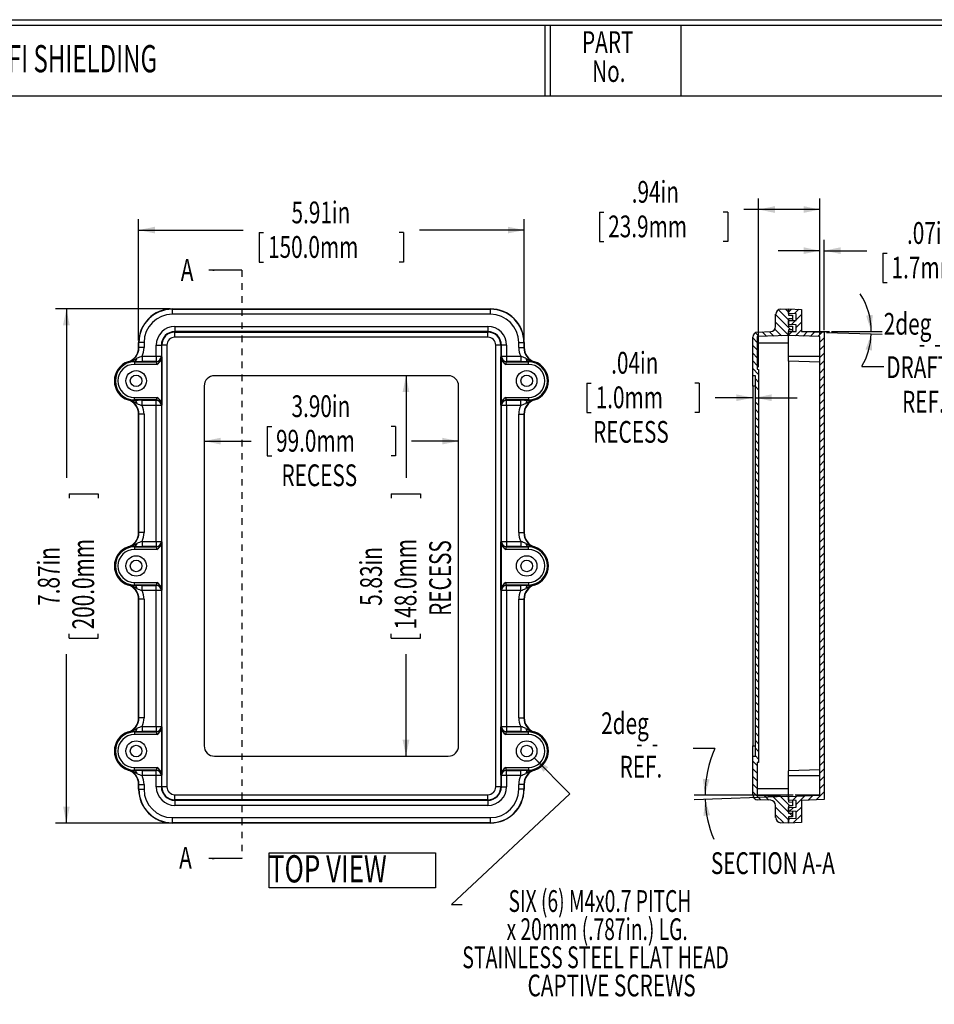
# Model space of a CAD drawing. Extents: x 0 to 45, y 0 to 29.
# Drawn here: x 11.9 to 25.9, y 13.9 to 29 of the extents above; entities that cross this region are included whole.
import ezdxf
from ezdxf.enums import TextEntityAlignment as Align

# ---------------------------------------------------------------- set-up
doc = ezdxf.new("R2010")
doc.units = 0
doc.header["$LTSCALE"] = 0.666667
doc.linetypes.add('HIDDEN', pattern=[0.075, 0.05, -0.025])
doc.layers.get('0').update_dxf_attribs({"linetype": 'CONTINUOUS'})
doc.layers.add('SLD-0', color=179, linetype='CONTINUOUS')
doc.dimstyles.new('SLDDIMSTYLE0', dxfattribs={"dimtxt": 0.333333, "dimasz": 0.25, "dimexe": 0, "dimexo": 0.0625, "dimgap": 0.083333, "dimtad": 0, "dimrnd": 1e-09, "dimzin": 12, "dimsah": 1, "dimcen": 0.09, "dimazin": 3, "dimtfac": 1, "dimtofl": 0, "dimtmove": 0, "dimatfit": 3})
doc.dimstyles.new('SLDDIMSTYLE1', dxfattribs={"dimtxt": 0.333333, "dimasz": 0.25, "dimexe": 0, "dimexo": 0.0625, "dimgap": 0.083333, "dimtad": 0, "dimrnd": 1e-09, "dimzin": 4, "dimsah": 1, "dimcen": 0.09, "dimazin": 3, "dimtfac": 1, "dimtofl": 0, "dimtmove": 0, "dimatfit": 3})
doc.dimstyles.new('SLDDIMSTYLE2', dxfattribs={"dimtxt": 0.333333, "dimasz": 0.25, "dimexe": 0, "dimexo": 0.0625, "dimgap": 0.083333, "dimtad": 0, "dimtih": 1, "dimtoh": 1, "dimlfac": 0.666667, "dimzin": 12, "dimsah": 1, "dimcen": 0.09, "dimazin": 3, "dimtfac": 1, "dimtofl": 0, "dimtmove": 0, "dimatfit": 3})
doc.dimstyles.new('SLDDIMSTYLE3', dxfattribs={"dimtxt": 0.333333, "dimasz": 0.25, "dimexe": 0, "dimexo": 0.0625, "dimgap": 0.083333, "dimtad": 0, "dimrnd": 1e-09, "dimzin": 12, "dimsah": 1, "dimcen": 0.09, "dimazin": 3, "dimtfac": 1, "dimtmove": 0, "dimatfit": 3})
doc.dimstyles.new('SLDDIMSTYLE4', dxfattribs={"dimtxt": 0.333333, "dimasz": 0.25, "dimexe": 0, "dimexo": 0.0625, "dimgap": 0.083333, "dimtad": 0, "dimtih": 1, "dimtoh": 1, "dimrnd": 1e-09, "dimzin": 12, "dimblk1": 'NONE', "dimblk2": 'NONE', "dimsah": 1, "dimcen": 0, "dimazin": 3, "dimtfac": 1, "dimtofl": 0, "dimtmove": 0, "dimatfit": 3})

# ---------------------------------------------------------------- blocks, each defined once
blk = doc.blocks.new('SW_NOTE_3')
at = {"layer": 'SLD-0', "color": 0}
for p, q in [((0, 0.045), (0, 0.584)), ((0, 0.584), (2.549, 0.584)), ((2.549, 0.584), (2.549, 0.045)), ((2.549, 0.045), (0, 0.045))]:
    blk.add_line(p, q, dxfattribs=at)
at = {"layer": 'SLD-0', "color": 0, "width": 0.7}
blk.add_text('TOP VIEW', height=0.4167, dxfattribs=at).set_placement((0, 0), align=Align.BOTTOM_LEFT)
blk = doc.blocks.new('SW_NOTE_5')
at = {"color": 0, "linetype": 'CONTINUOUS', "width": 0.7}
for s, p in [('PART', (0, 0)), ('No.', (0.154, -0.444))]:
    blk.add_text(s, height=0.3333, dxfattribs=at).set_placement(p, align=Align.BOTTOM_LEFT)
blk = doc.blocks.new('*D19')
at = {"layer": 'SLD-0'}
for p, q in [((13.729, 24.087), (13.729, 25.943)), ((19.635, 24.087), (19.635, 25.943)), ((13.729, 25.776), (15.331, 25.776)), ((15.576, 25.737), (15.576, 25.287)), ((15.576, 25.737), (15.643, 25.737)), ((17.788, 25.737), (17.72, 25.737)), ((17.788, 25.737), (17.788, 25.287)), ((19.635, 25.776), (18.032, 25.776)), ((15.576, 25.287), (15.643, 25.287)), ((17.788, 25.287), (17.72, 25.287))]:
    blk.add_line(p, q, dxfattribs=at)
for points in [[(13.729, 25.776), (13.979, 25.725), (13.979, 25.828)], [(19.635, 25.776), (19.385, 25.828), (19.385, 25.725)]]:
    blk.add_solid(points, dxfattribs=at)
at = {"layer": 'SLD-0', "width": 0.7}
for s, p in [('5.91in', (16.071, 25.776)), ('150.0mm', (15.711, 25.247))]:
    blk.add_text(s, height=0.3333, rotation=360, dxfattribs=at).set_placement(p, align=Align.BOTTOM_LEFT)
blk = doc.blocks.new('*D20')
at = {"layer": 'SLD-0'}
for p, q in [((14.211, 24.569), (12.455, 24.569)), ((12.622, 24.569), (12.622, 21.983)), ((12.662, 21.738), (13.111, 21.738)), ((12.662, 21.738), (12.662, 21.67)), ((13.111, 21.738), (13.111, 21.67)), ((12.662, 19.526), (12.662, 19.594)), ((12.662, 19.526), (13.111, 19.526)), ((13.111, 19.526), (13.111, 19.594)), ((12.622, 16.695), (12.622, 19.281)), ((14.211, 16.695), (12.455, 16.695))]:
    blk.add_line(p, q, dxfattribs=at)
for points in [[(12.622, 24.569), (12.571, 24.319), (12.673, 24.319)], [(12.622, 16.695), (12.673, 16.945), (12.571, 16.945)]]:
    blk.add_solid(points, dxfattribs=at)
at = {"layer": 'SLD-0', "width": 0.7}
for s, p in [('200.0mm', (13.151, 19.661)), ('7.87in', (12.622, 20.021))]:
    blk.add_text(s, height=0.3333, rotation=90, dxfattribs=at).set_placement(p, align=Align.BOTTOM_LEFT)
blk = doc.blocks.new('*D21')
at = {"layer": 'SLD-0'}
for p, q in [((17.825, 23.545), (17.825, 21.983)), ((17.6, 21.738), (18.049, 21.738)), ((17.6, 21.738), (17.6, 21.67)), ((18.049, 21.738), (18.049, 21.67)), ((17.6, 19.526), (17.6, 19.594)), ((17.6, 19.526), (18.049, 19.526)), ((18.049, 19.526), (18.049, 19.594)), ((17.825, 17.719), (17.825, 19.281))]:
    blk.add_line(p, q, dxfattribs=at)
for points in [[(17.825, 23.545), (17.773, 23.295), (17.876, 23.295)], [(17.825, 17.719), (17.876, 17.969), (17.773, 17.969)]]:
    blk.add_solid(points, dxfattribs=at)
at = {"layer": 'SLD-0', "width": 0.7}
for s, p in [('148.0mm', (18.089, 19.661)), ('RECESS', (18.618, 19.867)), ('5.83in', (17.56, 20.021))]:
    blk.add_text(s, height=0.3333, rotation=90, dxfattribs=at).set_placement(p, align=Align.BOTTOM_LEFT)
blk = doc.blocks.new('*D22')
at = {"layer": 'SLD-0'}
for p, q in [((15.699, 22.769), (15.699, 22.319)), ((15.699, 22.769), (15.767, 22.769)), ((17.665, 22.769), (17.597, 22.769)), ((17.665, 22.769), (17.665, 22.319)), ((14.733, 22.544), (15.454, 22.544)), ((18.631, 22.544), (17.909, 22.544)), ((15.699, 22.319), (15.767, 22.319)), ((17.665, 22.319), (17.597, 22.319))]:
    blk.add_line(p, q, dxfattribs=at)
for points in [[(14.733, 22.544), (14.983, 22.493), (14.983, 22.595)], [(18.631, 22.544), (18.381, 22.595), (18.381, 22.493)]]:
    blk.add_solid(points, dxfattribs=at)
at = {"layer": 'SLD-0', "width": 0.7}
for s, p in [('3.90in', (16.071, 22.808)), ('99.0mm', (15.834, 22.279)), ('RECESS', (15.917, 21.75))]:
    blk.add_text(s, height=0.3333, rotation=360, dxfattribs=at).set_placement(p, align=Align.BOTTOM_LEFT)
blk = doc.blocks.new('SW_NOTE_8')
at = {"layer": 'SLD-0', "color": 0}
for s, width, p in [('SIX (6) M4x0.7 PITCH', 0.6475, (0, 0)), ('x 20mm (.787in.) LG.', 0.6475, (-0.03, -0.431)), ('STAINLESS STEEL FLAT HEAD', 0.658, (-0.709, -0.862)), ('CAPTIVE SCREWS', 0.7, (0.291, -1.293))]:
    blk.add_text(s, height=0.33333, dxfattribs=dict(at, width=width)).set_placement(p, align=Align.BOTTOM_LEFT)
blk = doc.blocks.new('*D24')
at = {"layer": 'SLD-0'}
for p, q in [((21.435, 17.884), (21.368, 17.884)), ((21.368, 17.884), (21.435, 17.884)), ((21.605, 17.884), (21.672, 17.884)), ((21.672, 17.884), (21.605, 17.884)), ((22.558, 17.835), (22.225, 17.835)), ((23.754, 17.119), (22.239, 17.119)), ((23.652, 17.101), (22.24, 17.052))]:
    blk.add_line(p, q, dxfattribs=at)
for start, end in [(155.9802, 180), (182, 202.459)]:
    blk.add_arc((24.165, 17.119), 1.759, start, end, dxfattribs=at)
for points in [[(22.406, 17.119), (22.475, 17.365), (22.372, 17.372)], [(22.407, 17.057), (22.382, 16.803), (22.484, 16.814)]]:
    blk.add_solid(points, dxfattribs=at)
at = {"layer": 'SLD-0', "width": 0.7}
for s, p in [('2deg', (20.815, 17.952, 0.004)), ('REF.', (21.097, 17.287, 0.004))]:
    blk.add_text(s, height=0.3333, dxfattribs=at).set_placement(p, align=Align.BOTTOM_LEFT)
blk = doc.blocks.new('*D25')
at = {"layer": 'SLD-0'}
for p, q in [((24.266, 24.21), (25.119, 24.18)), ((24.346, 24.224), (25.12, 24.224)), ((25.764, 24.003), (25.696, 24.003)), ((25.696, 24.003), (25.764, 24.003)), ((25.933, 24.003), (26.001, 24.003)), ((26.001, 24.003), (25.933, 24.003)), ((24.81, 23.689), (25.144, 23.689))]:
    blk.add_line(p, q, dxfattribs=at)
for start, end in [(0, 32.5382), (330.0675, 358)]:
    blk.add_arc((23.882, 24.224), 1.071, start, end, dxfattribs=at)
for points in [[(24.953, 24.224), (24.976, 24.478), (24.874, 24.466)], [(24.952, 24.186), (24.865, 23.947), (24.966, 23.931)]]:
    blk.add_solid(points, dxfattribs=at)
at = {"layer": 'SLD-0', "width": 0.7}
for s, p in [('2deg', (25.144, 24.07, 0.004)), ('DRAFT', (25.182, 23.406, 0.004)), ('REF.', (25.425, 22.877, 0.004))]:
    blk.add_text(s, height=0.3333, dxfattribs=at).set_placement(p, align=Align.BOTTOM_LEFT)
blk = doc.blocks.new('*D26')
at = {"layer": 'SLD-0'}
for p, q in [((20.596, 23.433), (20.596, 22.984)), ((20.596, 23.433), (20.664, 23.433)), ((22.316, 23.433), (22.248, 23.433)), ((22.316, 23.433), (22.316, 22.984)), ((23.137, 23.209), (22.56, 23.209)), ((23.177, 23.209), (23.818, 23.209)), ((20.596, 22.984), (20.664, 22.984)), ((22.316, 22.984), (22.248, 22.984))]:
    blk.add_line(p, q, dxfattribs=at)
for points in [[(23.137, 23.209), (22.887, 23.26), (22.887, 23.157)], [(23.177, 23.209), (23.427, 23.157), (23.427, 23.26)]]:
    blk.add_solid(points, dxfattribs=at)
at = {"layer": 'SLD-0', "width": 0.7}
for s, p in [('.04in', (20.968, 23.473)), ('1.0mm', (20.731, 22.944)), ('RECESS', (20.691, 22.415))]:
    blk.add_text(s, height=0.3333, dxfattribs=at).set_placement(p, align=Align.BOTTOM_LEFT)
blk = doc.blocks.new('*D27')
at = {"layer": 'SLD-0'}
for p, q in [((23.226, 23.676), (23.226, 26.258)), ((24.165, 24.179), (24.165, 26.258)), ((23.226, 26.091), (22.998, 26.091)), ((24.165, 26.091), (23.226, 26.091)), ((20.788, 26.052), (20.788, 25.602)), ((20.788, 26.052), (20.855, 26.052)), ((22.754, 26.052), (22.686, 26.052)), ((22.754, 26.052), (22.754, 25.602)), ((20.788, 25.602), (20.855, 25.602)), ((22.754, 25.602), (22.686, 25.602))]:
    blk.add_line(p, q, dxfattribs=at)
for points in [[(23.226, 26.091), (23.476, 26.04), (23.476, 26.143)], [(24.165, 26.091), (23.915, 26.143), (23.915, 26.04)]]:
    blk.add_solid(points, dxfattribs=at)
at = {"layer": 'SLD-0', "width": 0.7}
for s, p in [('.94in', (21.283, 26.091)), ('23.9mm', (20.923, 25.562))]:
    blk.add_text(s, height=0.3333, dxfattribs=at).set_placement(p, align=Align.BOTTOM_LEFT)
blk = doc.blocks.new('*D28')
at = {"layer": 'SLD-0'}
for p, q in [((24.165, 24.179), (24.165, 25.628)), ((24.233, 24.245), (24.233, 25.628)), ((24.165, 25.461), (23.524, 25.461)), ((24.233, 25.461), (24.884, 25.461)), ((25.128, 25.422), (25.128, 24.972)), ((25.128, 25.422), (25.196, 25.422)), ((26.848, 25.422), (26.78, 25.422)), ((26.848, 25.422), (26.848, 24.972)), ((25.128, 24.972), (25.196, 24.972)), ((26.848, 24.972), (26.78, 24.972))]:
    blk.add_line(p, q, dxfattribs=at)
for points in [[(24.165, 25.461), (23.915, 25.513), (23.915, 25.41)], [(24.233, 25.461), (24.483, 25.41), (24.483, 25.513)]]:
    blk.add_solid(points, dxfattribs=at)
at = {"layer": 'SLD-0', "width": 0.7}
for s, p in [('.07in', (25.5, 25.461)), ('1.7mm', (25.264, 24.932))]:
    blk.add_text(s, height=0.3333, rotation=360, dxfattribs=at).set_placement(p, align=Align.BOTTOM_LEFT)
blk = doc.blocks.new('*D32')
at = {"layer": 'SLD-0'}
for p, q in [((29.936, 14.895), (29.936, 14.445)), ((29.936, 14.895), (30.004, 14.895)), ((31.902, 14.895), (31.834, 14.895)), ((31.902, 14.895), (31.902, 14.445)), ((29.936, 14.445), (30.004, 14.445)), ((31.902, 14.445), (31.834, 14.445)), ((26.934, 13.877), (27.267, 13.877))]:
    blk.add_line(p, q, dxfattribs=at)
for s, height, width, p in [('%%c', 0.3333, 0.7, (30.07, 14.935)), ('.177in', 0.3333, 0.7, (30.546, 14.935)), ('4.50mm', 0.3333, 0.7, (30.071, 14.406)), ('x .295in[7.50mm] DEEP (4X)', 0.33333, 0.659615, (28.052, 13.877)), ('[ACCEPTS M5 x 10mm(.394in.) LG.', 0.33333, 0.654839, (27.319, 13.348)), ('SELF-TAPPING SCREWS.', 0.33333, 0.7, (28.479, 12.819)), ('(NOT SUPPLIED)]', 0.33333, 0.7, (29.204, 12.29))]:
    blk.add_text(s, height=height, dxfattribs=dict(at, width=width)).set_placement(p, align=Align.BOTTOM_LEFT)
blk = doc.blocks.new('_NONE')

msp = doc.modelspace()

# ---------------------------------------------------------------- linework, layer by layer
at = {"color": 7, "linetype": 'CONTINUOUS'}
for p, q in [((0.331, 28.999), (44.997, 28.999)), ((0.414, 28.915), (44.914, 28.915)), ((19.955, 27.832), (19.955, 28.915)), ((20.039, 27.832), (20.039, 28.915)), ((22.039, 27.832), (22.039, 28.915)), ((0.414, 27.832), (44.914, 27.832)), ((15.31, 25.162), (14.803, 25.162)), ((14.245, 24.569), (19.119, 24.569)), ((14.245, 24.569), (14.245, 24.565)), ((14.245, 24.486), (14.245, 24.565)), ((14.245, 24.565), (19.119, 24.565)), ((19.119, 24.486), (14.245, 24.486)), ((19.119, 24.569), (19.119, 24.565)), ((19.119, 24.486), (19.119, 24.565)), ((23.488, 24.3), (23.488, 24.486)), ((23.488, 24.482), (23.722, 24.248)), ((23.532, 24.557), (23.685, 24.403)), ((23.564, 24.565), (23.685, 24.569)), ((23.639, 24.567), (23.685, 24.521)), ((23.685, 24.569), (23.685, 24.475)), ((23.685, 24.501), (23.685, 24.569)), ((23.685, 24.569), (23.882, 24.562)), ((23.731, 24.567), (23.685, 24.521)), ((23.803, 24.496), (23.685, 24.501)), ((23.685, 24.475), (23.744, 24.473)), ((23.733, 24.473), (23.744, 24.462)), ((23.744, 24.473), (23.744, 24.418)), ((23.845, 24.563), (23.779, 24.497)), ((23.803, 24.394), (23.803, 24.496)), ((23.882, 24.482), (23.803, 24.404)), ((23.882, 24.562), (23.882, 24.224)), ((14.284, 24.3), (14.284, 24.221)), ((14.284, 24.3), (19.079, 24.3)), ((19.079, 24.3), (19.079, 24.221)), ((23.488, 24.364), (23.685, 24.168)), ((23.744, 24.418), (23.685, 24.416)), ((23.685, 24.416), (23.685, 24.306)), ((23.685, 24.39), (23.803, 24.394)), ((23.685, 24.331), (23.685, 24.39)), ((23.803, 24.327), (23.685, 24.331)), ((23.685, 24.306), (23.744, 24.304)), ((23.794, 24.394), (23.729, 24.33)), ((23.744, 24.418), (23.744, 24.392)), ((23.744, 24.304), (23.744, 24.249)), ((23.882, 24.364), (23.803, 24.286)), ((23.803, 24.225), (23.803, 24.327)), ((19.079, 24.221), (14.284, 24.221)), ((14.284, 24.214), (14.284, 24.221)), ((14.284, 24.135), (14.284, 24.214)), ((14.284, 24.214), (19.079, 24.214)), ((19.079, 24.135), (14.284, 24.135)), ((19.079, 24.214), (19.079, 24.221)), ((19.079, 24.135), (19.079, 24.214)), ((23.137, 23.545), (23.137, 24.135)), ((23.177, 24.204), (23.235, 24.146)), ((23.685, 24.162), (23.206, 24.145)), ((23.206, 24.145), (23.206, 23.644)), ((23.213, 24.214), (23.412, 24.221)), ((23.282, 24.216), (23.349, 24.15)), ((23.396, 24.22), (23.462, 24.154)), ((23.476, 24.258), (23.576, 24.158)), ((23.744, 24.249), (23.685, 24.247)), ((23.685, 24.247), (23.685, 24.162)), ((23.685, 24.221), (23.803, 24.225)), ((23.74, 24.223), (23.685, 24.168)), ((23.685, 24.162), (23.685, 24.221)), ((24.165, 24.145), (23.685, 24.162)), ((23.685, 23.847), (23.685, 24.162)), ((23.744, 24.249), (23.744, 24.223)), ((23.882, 24.247), (23.793, 24.158)), ((23.882, 24.224), (24.233, 24.211)), ((23.973, 24.22), (23.907, 24.154)), ((24.087, 24.216), (24.021, 24.15)), ((24.201, 24.212), (24.135, 24.146)), ((24.165, 17.119), (24.165, 24.145)), ((24.233, 24.211), (24.233, 17.053)), ((13.729, 24.053), (13.733, 24.053)), ((13.729, 23.977), (13.729, 24.053)), ((13.812, 24.053), (13.733, 24.053)), ((13.733, 23.977), (13.733, 24.053)), ((13.812, 24.053), (13.812, 23.977)), ((13.998, 24.014), (14.077, 24.014)), ((13.998, 23.843), (13.998, 24.014)), ((14.084, 24.014), (14.077, 24.014)), ((14.077, 24.014), (14.077, 23.843)), ((14.163, 24.014), (14.084, 24.014)), ((14.084, 17.25), (14.084, 24.014)), ((14.163, 24.014), (14.163, 17.25)), ((19.28, 24.014), (19.201, 24.014)), ((19.201, 17.25), (19.201, 24.014)), ((19.28, 24.014), (19.28, 17.25)), ((19.286, 24.014), (19.28, 24.014)), ((19.286, 23.843), (19.286, 24.014)), ((19.365, 24.014), (19.286, 24.014)), ((19.365, 24.014), (19.365, 23.843)), ((19.552, 23.977), (19.552, 24.053)), ((19.552, 24.053), (19.63, 24.053)), ((19.63, 24.053), (19.63, 23.977)), ((19.635, 24.053), (19.63, 24.053)), ((19.635, 24.053), (19.635, 23.977)), ((23.137, 24.126), (23.206, 24.057)), ((23.137, 24.008), (23.206, 23.94)), ((23.685, 24.044), (23.206, 24.044)), ((24.233, 24.126), (24.165, 24.058)), ((24.233, 24.008), (24.165, 23.941)), ((13.729, 23.977), (13.733, 23.977)), ((13.812, 23.977), (13.733, 23.977)), ((13.782, 23.843), (13.782, 23.764)), ((13.782, 23.843), (13.998, 23.843)), ((13.998, 23.843), (13.998, 23.764)), ((13.998, 23.843), (14.077, 23.843)), ((14.077, 23.843), (14.083, 23.837)), ((14.083, 23.835), (14.083, 23.098)), ((19.28, 23.098), (19.28, 23.835)), ((19.281, 23.837), (19.286, 23.843)), ((19.286, 23.843), (19.365, 23.843)), ((19.365, 23.843), (19.365, 23.764)), ((19.365, 23.843), (19.582, 23.843)), ((19.552, 23.977), (19.63, 23.977)), ((19.582, 23.843), (19.582, 23.764)), ((19.63, 23.977), (19.635, 23.977)), ((23.137, 23.89), (23.206, 23.822)), ((23.685, 23.847), (24.165, 23.847)), ((23.685, 23.77), (23.685, 23.847)), ((24.233, 23.891), (24.165, 23.823)), ((13.572, 23.755), (13.57, 23.759)), ((13.664, 23.759), (13.664, 23.765)), ((13.664, 23.759), (13.664, 23.719)), ((13.664, 23.759), (14.004, 23.759)), ((14.008, 23.719), (13.664, 23.719)), ((13.998, 23.764), (13.782, 23.764)), ((14.004, 23.759), (13.998, 23.764)), ((14.083, 23.12), (14.083, 23.813)), ((19.281, 23.813), (19.281, 23.12)), ((19.7, 23.719), (19.356, 23.719)), ((19.365, 23.764), (19.36, 23.759)), ((19.36, 23.759), (19.7, 23.759)), ((19.582, 23.764), (19.365, 23.764)), ((19.7, 23.765), (19.7, 23.759)), ((19.7, 23.719), (19.7, 23.759)), ((19.793, 23.759), (19.792, 23.755)), ((23.137, 23.772), (23.206, 23.704)), ((23.685, 23.77), (23.685, 17.494)), ((24.165, 23.754), (23.685, 23.77)), ((24.233, 23.773), (24.165, 23.705)), ((18.473, 23.545), (14.89, 23.545)), ((23.137, 23.654), (23.226, 23.566)), ((23.177, 23.545), (23.137, 23.545)), ((23.137, 23.388), (23.137, 23.545)), ((23.177, 17.719), (23.177, 23.545)), ((23.206, 23.644), (23.226, 23.643)), ((23.226, 23.643), (23.226, 17.621)), ((24.233, 23.655), (24.165, 23.587)), ((24.233, 23.537), (24.165, 23.469)), ((14.733, 23.388), (14.733, 17.876)), ((18.631, 17.876), (18.631, 23.388)), ((23.177, 23.388), (23.137, 23.388)), ((23.137, 23.388), (23.137, 17.876)), ((23.177, 23.497), (23.226, 23.448)), ((23.177, 23.379), (23.226, 23.33)), ((24.233, 23.419), (24.165, 23.351)), ((24.233, 23.301), (24.165, 23.233)), ((13.57, 23.174), (13.572, 23.178)), ((13.664, 23.214), (14.008, 23.214)), ((13.664, 23.175), (13.664, 23.214)), ((14.004, 23.175), (13.664, 23.175)), ((13.664, 23.168), (13.664, 23.175)), ((13.782, 23.169), (13.998, 23.169)), ((13.782, 23.09), (13.782, 23.169)), ((13.998, 23.09), (13.782, 23.09)), ((13.998, 23.169), (14.004, 23.175)), ((13.998, 23.09), (13.998, 23.169)), ((14.077, 23.09), (13.998, 23.09)), ((13.998, 21.008), (13.998, 23.09)), ((14.083, 23.096), (14.077, 23.09)), ((14.077, 23.09), (14.077, 21.008)), ((19.286, 23.09), (19.281, 23.096)), ((19.286, 21.008), (19.286, 23.09)), ((19.365, 23.09), (19.286, 23.09)), ((19.356, 23.214), (19.7, 23.214)), ((19.7, 23.175), (19.36, 23.175)), ((19.36, 23.175), (19.365, 23.169)), ((19.365, 23.169), (19.582, 23.169)), ((19.365, 23.09), (19.365, 23.169)), ((19.582, 23.09), (19.365, 23.09)), ((19.365, 23.09), (19.365, 21.008)), ((19.582, 23.09), (19.582, 23.169)), ((19.7, 23.214), (19.7, 23.175)), ((19.7, 23.175), (19.7, 23.168)), ((19.792, 23.178), (19.793, 23.174)), ((23.183, 23.138), (23.226, 23.095)), ((24.233, 23.183), (24.165, 23.116)), ((13.733, 22.957), (13.729, 22.957)), ((13.729, 21.142), (13.729, 22.957)), ((13.812, 22.957), (13.733, 22.957)), ((13.733, 21.142), (13.733, 22.957)), ((13.812, 22.957), (13.812, 21.142)), ((19.552, 21.142), (19.552, 22.957)), ((19.552, 22.957), (19.63, 22.957)), ((19.63, 22.957), (19.63, 21.142)), ((19.635, 22.957), (19.63, 22.957)), ((19.635, 22.957), (19.635, 21.142)), ((23.177, 23.026), (23.226, 22.977)), ((24.233, 23.066), (24.165, 22.998)), ((24.233, 22.948), (24.165, 22.88)), ((23.177, 22.908), (23.226, 22.859)), ((23.177, 22.79), (23.226, 22.741)), ((24.233, 22.83), (24.165, 22.762)), ((23.177, 22.672), (23.226, 22.623)), ((24.233, 22.712), (24.165, 22.644)), ((23.177, 22.554), (23.226, 22.505)), ((24.233, 22.594), (24.165, 22.526)), ((24.233, 22.476), (24.165, 22.408)), ((23.177, 22.437), (23.226, 22.387)), ((24.233, 22.358), (24.165, 22.291)), ((23.177, 22.319), (23.226, 22.27)), ((23.177, 22.201), (23.226, 22.152)), ((24.233, 22.241), (24.165, 22.173)), ((23.177, 22.083), (23.226, 22.034)), ((24.233, 22.123), (24.165, 22.055)), ((23.177, 21.965), (23.226, 21.916)), ((24.233, 22.005), (24.165, 21.937)), ((24.233, 21.887), (24.165, 21.819)), ((23.177, 21.847), (23.226, 21.798)), ((23.177, 21.729), (23.226, 21.68)), ((24.233, 21.769), (24.165, 21.701)), ((23.177, 21.612), (23.226, 21.563)), ((24.233, 21.651), (24.165, 21.584)), ((23.177, 21.494), (23.226, 21.445)), ((24.233, 21.534), (24.165, 21.466)), ((24.233, 21.416), (24.165, 21.348)), ((23.177, 21.376), (23.226, 21.327)), ((24.233, 21.298), (24.165, 21.23)), ((13.729, 21.142), (13.733, 21.142)), ((13.812, 21.142), (13.733, 21.142)), ((19.552, 21.142), (19.63, 21.142)), ((19.63, 21.142), (19.635, 21.142)), ((23.177, 21.258), (23.226, 21.209)), ((23.177, 21.14), (23.226, 21.091)), ((24.233, 21.18), (24.165, 21.112)), ((13.782, 21.008), (13.782, 20.93)), ((13.782, 21.008), (13.998, 21.008)), ((13.998, 21.008), (13.998, 20.93)), ((13.998, 21.008), (14.077, 21.008)), ((14.077, 21.008), (14.083, 21.003)), ((14.083, 21.001), (14.083, 20.263)), ((14.083, 20.285), (14.083, 20.979)), ((19.28, 20.263), (19.28, 21.001)), ((19.281, 21.003), (19.286, 21.008)), ((19.281, 20.979), (19.281, 20.285)), ((19.286, 21.008), (19.365, 21.008)), ((19.365, 21.008), (19.365, 20.93)), ((19.365, 21.008), (19.582, 21.008)), ((19.582, 21.008), (19.582, 20.93)), ((23.177, 21.022), (23.226, 20.973)), ((24.233, 21.062), (24.165, 20.994)), ((13.572, 20.92), (13.57, 20.924)), ((13.664, 20.924), (13.664, 20.931)), ((13.664, 20.924), (13.664, 20.885)), ((13.664, 20.924), (14.004, 20.924)), ((14.008, 20.885), (13.664, 20.885)), ((13.998, 20.93), (13.782, 20.93)), ((14.004, 20.924), (13.998, 20.93)), ((19.7, 20.885), (19.356, 20.885)), ((19.365, 20.93), (19.36, 20.924)), ((19.36, 20.924), (19.7, 20.924)), ((19.582, 20.93), (19.365, 20.93)), ((19.7, 20.931), (19.7, 20.924)), ((19.7, 20.885), (19.7, 20.924)), ((19.793, 20.924), (19.792, 20.92)), ((23.177, 20.904), (23.226, 20.855)), ((24.233, 20.944), (24.165, 20.876)), ((24.233, 20.826), (24.165, 20.759)), ((23.177, 20.787), (23.226, 20.738)), ((23.177, 20.669), (23.226, 20.62)), ((24.233, 20.709), (24.165, 20.641)), ((23.177, 20.551), (23.226, 20.502)), ((24.233, 20.591), (24.165, 20.523)), ((13.664, 20.379), (14.008, 20.379)), ((13.664, 20.34), (13.664, 20.379)), ((19.356, 20.379), (19.7, 20.379)), ((19.7, 20.379), (19.7, 20.34)), ((23.177, 20.433), (23.226, 20.384)), ((24.233, 20.473), (24.165, 20.405)), ((13.57, 20.34), (13.572, 20.344)), ((14.004, 20.34), (13.664, 20.34)), ((13.664, 20.333), (13.664, 20.34)), ((13.782, 20.334), (13.998, 20.334)), ((13.782, 20.256), (13.782, 20.334)), ((13.998, 20.256), (13.782, 20.256)), ((13.998, 20.334), (14.004, 20.34)), ((13.998, 20.256), (13.998, 20.334)), ((14.077, 20.256), (13.998, 20.256)), ((13.998, 18.174), (13.998, 20.256)), ((14.083, 20.261), (14.077, 20.256)), ((14.077, 20.256), (14.077, 18.174)), ((19.286, 20.256), (19.281, 20.261)), ((19.286, 18.174), (19.286, 20.256)), ((19.365, 20.256), (19.286, 20.256)), ((19.7, 20.34), (19.36, 20.34)), ((19.36, 20.34), (19.365, 20.334)), ((19.365, 20.334), (19.582, 20.334)), ((19.365, 20.256), (19.365, 20.334)), ((19.582, 20.256), (19.365, 20.256)), ((19.365, 20.256), (19.365, 18.174)), ((19.582, 20.256), (19.582, 20.334)), ((19.7, 20.34), (19.7, 20.333)), ((19.792, 20.344), (19.793, 20.34)), ((23.177, 20.315), (23.226, 20.266)), ((24.233, 20.355), (24.165, 20.287)), ((24.233, 20.237), (24.165, 20.169)), ((13.733, 20.122), (13.729, 20.122)), ((13.729, 18.307), (13.729, 20.122)), ((13.812, 20.122), (13.733, 20.122)), ((13.733, 18.307), (13.733, 20.122)), ((13.812, 20.122), (13.812, 18.307)), ((19.552, 18.307), (19.552, 20.122)), ((19.552, 20.122), (19.63, 20.122)), ((19.63, 20.122), (19.63, 18.307)), ((19.635, 20.122), (19.63, 20.122)), ((19.635, 20.122), (19.635, 18.307)), ((23.177, 20.197), (23.226, 20.148)), ((23.177, 20.08), (23.226, 20.03)), ((24.233, 20.119), (24.165, 20.051)), ((23.177, 19.962), (23.226, 19.913)), ((24.233, 20.001), (24.165, 19.934)), ((23.177, 19.844), (23.226, 19.795)), ((24.233, 19.884), (24.165, 19.816)), ((24.233, 19.766), (24.165, 19.698)), ((23.177, 19.726), (23.226, 19.677)), ((23.177, 19.608), (23.226, 19.559)), ((24.233, 19.648), (24.165, 19.58)), ((23.177, 19.49), (23.226, 19.441)), ((24.233, 19.53), (24.165, 19.462)), ((23.177, 19.372), (23.226, 19.323)), ((24.233, 19.412), (24.165, 19.344)), ((23.177, 19.255), (23.226, 19.206)), ((24.233, 19.294), (24.165, 19.226)), ((24.233, 19.176), (24.165, 19.109)), ((23.177, 19.137), (23.226, 19.088)), ((23.177, 19.019), (23.226, 18.97)), ((24.233, 19.059), (24.165, 18.991)), ((23.177, 18.901), (23.226, 18.852)), ((24.233, 18.941), (24.165, 18.873)), ((23.177, 18.783), (23.226, 18.734)), ((24.233, 18.823), (24.165, 18.755)), ((24.233, 18.705), (24.165, 18.637)), ((23.177, 18.665), (23.226, 18.616)), ((24.233, 18.587), (24.165, 18.519)), ((23.177, 18.547), (23.226, 18.498)), ((23.177, 18.43), (23.226, 18.381)), ((24.233, 18.469), (24.165, 18.402)), ((13.729, 18.307), (13.733, 18.307)), ((13.812, 18.307), (13.733, 18.307)), ((19.552, 18.307), (19.63, 18.307)), ((19.63, 18.307), (19.635, 18.307)), ((23.177, 18.312), (23.226, 18.263)), ((24.233, 18.352), (24.165, 18.284)), ((13.782, 18.174), (13.782, 18.095)), ((13.782, 18.174), (13.998, 18.174)), ((13.998, 18.174), (13.998, 18.095)), ((13.998, 18.174), (14.077, 18.174)), ((14.077, 18.174), (14.083, 18.168)), ((14.083, 18.166), (14.083, 17.429)), ((14.083, 17.451), (14.083, 18.144)), ((19.28, 17.429), (19.28, 18.166)), ((19.281, 18.168), (19.286, 18.174)), ((19.281, 18.144), (19.281, 17.451)), ((19.286, 18.174), (19.365, 18.174)), ((19.365, 18.174), (19.365, 18.095)), ((19.365, 18.174), (19.582, 18.174)), ((19.582, 18.174), (19.582, 18.095)), ((23.177, 18.194), (23.226, 18.145)), ((24.233, 18.234), (24.165, 18.166)), ((24.233, 18.116), (24.165, 18.048)), ((13.572, 18.086), (13.57, 18.09)), ((13.664, 18.089), (13.664, 18.096)), ((13.664, 18.089), (13.664, 18.05)), ((13.664, 18.089), (14.004, 18.089)), ((14.008, 18.05), (13.664, 18.05)), ((13.998, 18.095), (13.782, 18.095)), ((14.004, 18.089), (13.998, 18.095)), ((19.7, 18.05), (19.356, 18.05)), ((19.365, 18.095), (19.36, 18.089)), ((19.36, 18.089), (19.7, 18.089)), ((19.582, 18.095), (19.365, 18.095)), ((19.7, 18.096), (19.7, 18.089)), ((19.7, 18.05), (19.7, 18.089)), ((19.793, 18.09), (19.792, 18.086)), ((23.177, 18.076), (23.226, 18.027)), ((23.177, 17.958), (23.226, 17.909)), ((24.233, 17.998), (24.165, 17.93)), ((23.137, 17.876), (23.177, 17.876)), ((23.137, 17.719), (23.137, 17.876)), ((23.177, 17.84), (23.226, 17.791)), ((24.233, 17.88), (24.165, 17.812)), ((14.89, 17.719), (18.473, 17.719)), ((23.137, 17.129), (23.137, 17.719)), ((23.137, 17.719), (23.177, 17.719)), ((23.177, 17.723), (23.226, 17.673)), ((24.233, 17.762), (24.165, 17.694)), ((24.233, 17.644), (24.165, 17.577)), ((13.57, 17.505), (13.572, 17.509)), ((13.664, 17.545), (14.008, 17.545)), ((13.664, 17.505), (13.664, 17.545)), ((14.004, 17.505), (13.664, 17.505)), ((13.664, 17.499), (13.664, 17.505)), ((13.782, 17.5), (13.998, 17.5)), ((13.782, 17.5), (13.782, 17.421)), ((13.998, 17.5), (14.004, 17.505)), ((13.998, 17.421), (13.998, 17.5)), ((19.356, 17.545), (19.7, 17.545)), ((19.7, 17.505), (19.36, 17.505)), ((19.36, 17.505), (19.365, 17.5)), ((19.365, 17.5), (19.582, 17.5)), ((19.365, 17.421), (19.365, 17.5)), ((19.582, 17.421), (19.582, 17.5)), ((19.7, 17.545), (19.7, 17.505)), ((19.7, 17.505), (19.7, 17.499)), ((19.792, 17.509), (19.793, 17.505)), ((23.137, 17.644), (23.206, 17.576)), ((23.137, 17.526), (23.206, 17.458)), ((23.226, 17.621), (23.206, 17.62)), ((23.206, 17.62), (23.206, 17.119)), ((24.165, 17.51), (23.685, 17.494)), ((24.233, 17.527), (24.165, 17.459)), ((13.998, 17.421), (13.782, 17.421)), ((14.077, 17.421), (13.998, 17.421)), ((13.998, 17.25), (13.998, 17.421)), ((14.083, 17.427), (14.077, 17.421)), ((14.077, 17.421), (14.077, 17.25)), ((19.286, 17.421), (19.281, 17.427)), ((19.286, 17.25), (19.286, 17.421)), ((19.365, 17.421), (19.286, 17.421)), ((19.582, 17.421), (19.365, 17.421)), ((19.365, 17.421), (19.365, 17.25)), ((23.137, 17.408), (23.206, 17.34)), ((23.685, 17.417), (23.685, 17.494)), ((24.165, 17.417), (23.685, 17.417)), ((23.685, 17.102), (23.685, 17.417)), ((24.233, 17.409), (24.165, 17.341)), ((13.733, 17.287), (13.729, 17.287)), ((13.729, 17.211), (13.729, 17.287)), ((13.729, 17.211), (13.733, 17.211)), ((13.733, 17.287), (13.812, 17.287)), ((13.733, 17.211), (13.733, 17.287)), ((13.733, 17.211), (13.812, 17.211)), ((13.812, 17.287), (13.812, 17.211)), ((14.077, 17.25), (13.998, 17.25)), ((14.084, 17.25), (14.077, 17.25)), ((14.163, 17.25), (14.084, 17.25)), ((19.28, 17.25), (19.201, 17.25)), ((19.28, 17.25), (19.286, 17.25)), ((19.286, 17.25), (19.365, 17.25)), ((19.552, 17.211), (19.552, 17.287)), ((19.63, 17.287), (19.552, 17.287)), ((19.63, 17.211), (19.552, 17.211)), ((19.63, 17.287), (19.63, 17.211)), ((19.635, 17.287), (19.63, 17.287)), ((19.635, 17.211), (19.63, 17.211)), ((19.635, 17.287), (19.635, 17.211)), ((23.137, 17.29), (23.206, 17.222)), ((23.685, 17.22), (23.206, 17.22)), ((24.233, 17.291), (24.165, 17.223)), ((14.284, 17.129), (19.079, 17.129)), ((14.284, 17.05), (14.284, 17.129)), ((19.079, 17.05), (14.284, 17.05)), ((14.284, 17.05), (14.284, 17.043)), ((14.284, 17.043), (19.079, 17.043)), ((14.284, 17.043), (14.284, 16.964)), ((19.079, 17.05), (19.079, 17.129)), ((19.079, 17.05), (19.079, 17.043)), ((19.079, 17.043), (19.079, 16.964)), ((23.137, 17.173), (23.262, 17.048)), ((23.206, 17.119), (23.685, 17.102)), ((23.412, 17.043), (23.213, 17.05)), ((23.313, 17.115), (23.384, 17.044)), ((23.435, 17.111), (23.685, 16.861)), ((23.557, 17.106), (23.704, 16.959)), ((23.679, 17.102), (23.685, 17.096)), ((23.685, 17.102), (24.165, 17.119)), ((23.691, 17.102), (23.685, 17.096)), ((23.685, 17.102), (23.685, 17.017)), ((23.685, 17.043), (23.685, 17.102)), ((23.803, 17.039), (23.685, 17.043)), ((23.813, 17.106), (23.747, 17.041)), ((23.935, 17.111), (23.803, 16.979)), ((24.233, 17.053), (23.882, 17.04)), ((24.057, 17.115), (23.986, 17.044)), ((24.233, 17.173), (24.108, 17.048)), ((24.233, 17.055), (24.23, 17.053)), ((19.079, 16.964), (14.284, 16.964)), ((23.488, 16.778), (23.488, 16.964)), ((23.488, 16.94), (23.685, 16.743)), ((23.685, 17.017), (23.744, 17.015)), ((23.744, 16.96), (23.685, 16.958)), ((23.685, 16.958), (23.685, 16.848)), ((23.685, 16.933), (23.803, 16.937)), ((23.685, 16.874), (23.685, 16.933)), ((23.759, 16.935), (23.697, 16.873)), ((23.744, 17.041), (23.744, 17.015)), ((23.744, 17.015), (23.744, 16.96)), ((23.803, 16.937), (23.803, 17.039)), ((23.882, 16.94), (23.803, 16.861)), ((23.882, 17.04), (23.882, 16.702)), ((14.245, 16.778), (19.119, 16.778)), ((14.245, 16.699), (14.245, 16.778)), ((19.119, 16.699), (19.119, 16.778)), ((23.488, 16.822), (23.612, 16.698)), ((23.803, 16.87), (23.685, 16.874)), ((23.685, 16.848), (23.744, 16.846)), ((23.744, 16.791), (23.685, 16.789)), ((23.685, 16.789), (23.685, 16.695)), ((23.685, 16.763), (23.803, 16.768)), ((23.706, 16.764), (23.685, 16.743)), ((23.685, 16.695), (23.685, 16.763)), ((23.698, 16.848), (23.744, 16.802)), ((23.744, 16.872), (23.744, 16.846)), ((23.744, 16.846), (23.744, 16.791)), ((23.882, 16.822), (23.757, 16.698)), ((23.803, 16.768), (23.803, 16.87)), ((19.119, 16.699), (14.245, 16.699)), ((14.245, 16.699), (14.245, 16.695)), ((19.119, 16.695), (14.245, 16.695)), ((19.119, 16.695), (19.119, 16.699)), ((23.685, 16.695), (23.564, 16.699)), ((23.882, 16.702), (23.685, 16.695)), ((23.882, 16.704), (23.879, 16.702)), ((15.31, 16.149), (14.803, 16.149))]:
    msp.add_line(p, q, dxfattribs=at)
at = {"color": 7, "linetype": 'HIDDEN'}
msp.add_line((15.31, 25.162), (15.31, 16.149), dxfattribs=at)
at = {"color": 7, "linetype": 'CONTINUOUS'}
for points in [[(14.083, 23.837), (14.083, 23.837), (14.083, 23.835)], [(19.28, 23.835), (19.281, 23.837), (19.281, 23.837)], [(14.083, 23.098), (14.083, 23.097), (14.083, 23.096)], [(19.281, 23.096), (19.28, 23.097), (19.28, 23.098)], [(14.083, 21.003), (14.083, 21.002), (14.083, 21.001)], [(19.28, 21.001), (19.281, 21.002), (19.281, 21.003)], [(14.083, 20.263), (14.083, 20.262), (14.083, 20.261)], [(19.281, 20.261), (19.28, 20.262), (19.28, 20.263)], [(14.083, 18.168), (14.083, 18.167), (14.083, 18.166)], [(19.28, 18.166), (19.281, 18.167), (19.281, 18.168)], [(14.083, 17.429), (14.083, 17.427), (14.083, 17.427)], [(19.281, 17.427), (19.28, 17.428), (19.28, 17.429)]]:
    msp.add_lwpolyline(points, dxfattribs=at)
for centre, radius in [((13.69, 23.467), 0.157), ((13.69, 23.467), 0.0886), ((19.674, 23.467), 0.157), ((19.674, 23.467), 0.0886), ((13.69, 20.632), 0.157), ((13.69, 20.632), 0.0886), ((19.674, 20.632), 0.157), ((19.674, 20.632), 0.0886), ((13.69, 17.797), 0.157), ((19.674, 17.797), 0.157), ((13.69, 17.797), 0.0886), ((19.674, 17.797), 0.0886)]:
    msp.add_circle(centre, radius, dxfattribs=at)
for centre, radius, start, end in [((14.245, 24.053), 0.516, 90, 180), ((14.245, 24.053), 0.512, 90, 180), ((14.245, 24.053), 0.433, 90, 180), ((19.119, 24.053), 0.516, 0, 90), ((19.119, 24.053), 0.512, 0, 90), ((19.119, 24.053), 0.433, 0, 90), ((23.567, 24.486), 0.0787, 92, 180), ((14.284, 24.014), 0.286, 90, 180), ((19.079, 24.014), 0.286, 0, 90), ((23.409, 24.3), 0.0787, 272, 0), ((14.284, 24.014), 0.207, 90, 180), ((14.284, 24.014), 0.2, 90, 180), ((14.284, 24.014), 0.121, 90, 180), ((19.079, 24.014), 0.207, 0, 90), ((19.079, 24.014), 0.2, 0, 90), ((19.079, 24.014), 0.121, 0, 90), ((23.216, 24.135), 0.0787, 92, 180), ((13.501, 23.977), 0.228, 287.767, 0), ((13.501, 23.977), 0.233, 287.767, 0), ((14.065, 22.998), 0.891, 108.5315, 113.9459), ((13.501, 23.977), 0.311, 334.5725, 0), ((13.998, 23.843), 0.0788, 270.0814, 359.9186), ((14.004, 23.837), 0.0788, 270.0817, 359.9183), ((13.425, 23.846), 0.659, 357.1828, 359.0838), ((19.754, 23.84), 0.474, 180.5453, 183.1881), ((19.36, 23.837), 0.0788, 180.0817, 269.9183), ((19.365, 23.843), 0.0788, 180.0814, 269.9186), ((19.863, 23.977), 0.311, 180, 205.4275), ((19.299, 22.998), 0.891, 66.0534, 71.4693), ((19.863, 23.977), 0.233, 180, 252.233), ((19.863, 23.977), 0.228, 180, 252.233), ((13.664, 23.467), 0.307, 107.767, 252.233), ((13.664, 23.467), 0.292, 90, 270), ((13.664, 23.467), 0.253, 90, 270), ((13.237, 24.704), 1.006, 289.437, 297.6226), ((13.654, 23.439), 0.327, 88.243, 104.6192), ((13.649, 23.818), 0.0543, 285.8044, 354.3787), ((13.779, 28.926), 5.161, 268.7238, 270.0307), ((13.908, 23.729), 0.101, 354.4803, 17.0734), ((13.933, 23.855), 0.156, 298.8978, 344.3644), ((19.431, 23.855), 0.156, 195.6354, 241.1024), ((19.446, 23.73), 0.0909, 161.656, 186.7903), ((19.584, 29.005), 5.24, 269.9791, 271.2663), ((19.714, 23.818), 0.0543, 185.6719, 254.145), ((20.147, 24.751), 1.058, 242.5775, 250.3629), ((19.71, 23.439), 0.327, 75.3817, 91.756), ((19.7, 23.467), 0.292, 270, 90), ((19.7, 23.467), 0.253, 270, 90), ((19.7, 23.467), 0.307, 287.767, 72.233), ((14.89, 23.388), 0.157, 90, 180), ((18.473, 23.388), 0.157, 0, 90), ((13.501, 22.957), 0.228, 0, 72.233), ((13.654, 23.494), 0.327, 255.3817, 271.756), ((13.216, 22.182), 1.058, 62.5775, 70.3629), ((13.501, 22.957), 0.233, 0, 72.233), ((13.78, 17.929), 5.24, 89.9791, 91.2663), ((13.649, 23.116), 0.0543, 5.6719, 74.145), ((14.065, 23.935), 0.891, 246.0534, 251.4693), ((13.501, 22.957), 0.311, 0, 25.4275), ((13.998, 23.09), 0.0788, 0.0814, 89.9186), ((13.918, 23.203), 0.0909, 341.656, 6.7903), ((14.004, 23.096), 0.0788, 0.0817, 89.9183), ((13.933, 23.078), 0.156, 15.6354, 61.1024), ((13.609, 23.093), 0.474, 0.5453, 3.1881), ((19.939, 23.087), 0.659, 177.1828, 179.0838), ((19.431, 23.078), 0.156, 118.8978, 164.3644), ((19.36, 23.096), 0.0788, 90.0817, 179.9183), ((19.365, 23.09), 0.0788, 90.0814, 179.9186), ((19.456, 23.204), 0.101, 174.4803, 197.0734), ((19.863, 22.957), 0.311, 154.5725, 180), ((19.585, 18.008), 5.161, 88.7238, 90.0307), ((19.299, 23.936), 0.891, 288.5315, 293.9459), ((19.863, 22.957), 0.233, 107.767, 180), ((19.863, 22.957), 0.228, 107.767, 180), ((20.127, 22.23), 1.006, 109.437, 117.6226), ((19.714, 23.116), 0.0543, 105.8044, 174.3787), ((19.71, 23.494), 0.327, 268.243, 284.6192), ((13.501, 21.142), 0.228, 287.767, 0), ((13.501, 21.142), 0.233, 287.767, 0), ((13.501, 21.142), 0.311, 334.5725, 0), ((19.863, 21.142), 0.311, 180, 205.4275), ((19.863, 21.142), 0.233, 180, 252.233), ((19.863, 21.142), 0.228, 180, 252.233), ((13.237, 21.869), 1.006, 289.437, 297.6226), ((13.649, 20.983), 0.0543, 285.8044, 354.3787), ((14.065, 20.163), 0.891, 108.5315, 113.9459), ((13.998, 21.008), 0.0788, 270.0814, 359.9186), ((14.004, 21.003), 0.0788, 270.0817, 359.9183), ((13.933, 21.021), 0.156, 298.8978, 344.3644), ((13.425, 21.011), 0.659, 357.1828, 359.0838), ((19.754, 21.005), 0.474, 180.5453, 183.1881), ((19.36, 21.003), 0.0788, 180.0817, 269.9183), ((19.431, 21.021), 0.156, 195.6354, 241.1024), ((19.365, 21.008), 0.0788, 180.0814, 269.9186), ((19.299, 20.163), 0.891, 66.0534, 71.4693), ((19.714, 20.983), 0.0543, 185.6719, 254.145), ((20.147, 21.916), 1.058, 242.5775, 250.3629), ((13.664, 20.632), 0.307, 107.767, 252.233), ((13.664, 20.632), 0.292, 90, 270), ((13.664, 20.632), 0.253, 90, 270), ((13.654, 20.604), 0.327, 88.243, 104.6192), ((13.779, 26.091), 5.161, 268.7238, 270.0307), ((13.908, 20.894), 0.101, 354.4803, 17.0734), ((19.446, 20.895), 0.0909, 161.656, 186.7903), ((19.584, 26.17), 5.24, 269.9791, 271.2663), ((19.71, 20.604), 0.327, 75.3817, 91.756), ((19.7, 20.632), 0.292, 270, 90), ((19.7, 20.632), 0.253, 270, 90), ((19.7, 20.632), 0.307, 287.767, 72.233), ((13.918, 20.369), 0.0909, 341.656, 6.7903), ((13.933, 20.243), 0.156, 15.6354, 61.1024), ((19.431, 20.243), 0.156, 118.8978, 164.3644), ((19.456, 20.37), 0.101, 174.4803, 197.0734), ((13.501, 20.122), 0.228, 0, 72.233), ((13.654, 20.66), 0.327, 255.3817, 271.756), ((13.216, 19.348), 1.058, 62.5775, 70.3629), ((13.501, 20.122), 0.233, 0, 72.233), ((13.78, 15.094), 5.24, 89.9791, 91.2663), ((13.649, 20.281), 0.0543, 5.6719, 74.145), ((14.065, 21.101), 0.891, 246.0534, 251.4693), ((13.501, 20.122), 0.311, 0, 25.4275), ((13.998, 20.256), 0.0788, 0.0814, 89.9186), ((14.004, 20.261), 0.0788, 0.0817, 89.9183), ((13.609, 20.259), 0.474, 0.5453, 3.1881), ((19.939, 20.253), 0.659, 177.1828, 179.0838), ((19.36, 20.261), 0.0788, 90.0817, 179.9183), ((19.365, 20.256), 0.0788, 90.0814, 179.9186), ((19.863, 20.122), 0.311, 154.5725, 180), ((19.585, 15.173), 5.161, 88.7238, 90.0307), ((19.299, 21.101), 0.891, 288.5315, 293.9459), ((19.863, 20.122), 0.233, 107.767, 180), ((19.863, 20.122), 0.228, 107.767, 180), ((20.127, 19.395), 1.006, 109.437, 117.6226), ((19.714, 20.281), 0.0543, 105.8044, 174.3787), ((19.71, 20.66), 0.327, 268.243, 284.6192), ((13.501, 18.307), 0.228, 287.767, 0), ((13.501, 18.307), 0.233, 287.767, 0), ((13.501, 18.307), 0.311, 334.5725, 0), ((19.863, 18.307), 0.311, 180, 205.4275), ((19.863, 18.307), 0.233, 180, 252.233), ((19.863, 18.307), 0.228, 180, 252.233), ((13.237, 19.034), 1.006, 289.437, 297.6226), ((13.649, 18.148), 0.0543, 285.8044, 354.3787), ((14.065, 17.328), 0.891, 108.5315, 113.9459), ((13.998, 18.174), 0.0788, 270.0814, 359.9186), ((14.004, 18.168), 0.0788, 270.0817, 359.9183), ((13.933, 18.186), 0.156, 298.8978, 344.3644), ((13.425, 18.177), 0.659, 357.1828, 359.0838), ((19.754, 18.171), 0.474, 180.5453, 183.1881), ((19.36, 18.168), 0.0788, 180.0817, 269.9183), ((19.431, 18.186), 0.156, 195.6354, 241.1024), ((19.365, 18.174), 0.0788, 180.0814, 269.9186), ((19.299, 17.329), 0.891, 66.0534, 71.4693), ((19.714, 18.148), 0.0543, 185.6719, 254.145), ((20.147, 19.082), 1.058, 242.5775, 250.3629), ((13.664, 17.797), 0.307, 107.767, 252.233), ((13.664, 17.797), 0.292, 90, 270), ((13.664, 17.797), 0.253, 90, 270), ((13.654, 17.77), 0.327, 88.243, 104.6192), ((13.779, 23.256), 5.161, 268.7238, 270.0307), ((13.908, 18.06), 0.101, 354.4803, 17.0734), ((19.446, 18.061), 0.0909, 161.656, 186.7903), ((19.584, 23.335), 5.24, 269.9791, 271.2663), ((19.71, 17.77), 0.327, 75.3817, 91.756), ((19.7, 17.797), 0.292, 270, 90), ((19.7, 17.797), 0.253, 270, 90), ((19.7, 17.797), 0.307, 287.767, 72.233), ((14.89, 17.876), 0.157, 180, 270), ((18.473, 17.876), 0.157, 270, 0), ((13.501, 17.287), 0.228, 0, 72.233), ((13.654, 17.825), 0.327, 255.3817, 271.756), ((13.237, 16.56), 1.006, 62.3773, 70.563), ((13.501, 17.287), 0.233, 0, 72.233), ((13.78, 12.259), 5.24, 89.9791, 91.2663), ((13.649, 17.446), 0.0543, 5.6213, 74.1956), ((13.998, 17.421), 0.0788, 0.0814, 89.9186), ((13.918, 17.534), 0.0909, 341.656, 6.7903), ((14.004, 17.427), 0.0788, 0.0817, 89.9183), ((13.933, 17.409), 0.156, 15.6354, 61.1024), ((19.431, 17.409), 0.156, 118.8978, 164.3644), ((19.36, 17.427), 0.0788, 90.0817, 179.9183), ((19.365, 17.421), 0.0788, 90.0814, 179.9186), ((19.456, 17.535), 0.101, 174.4803, 197.0734), ((19.585, 12.338), 5.161, 88.7238, 90.0307), ((19.863, 17.287), 0.233, 107.767, 180), ((19.863, 17.287), 0.228, 107.767, 180), ((20.127, 16.56), 1.006, 109.437, 117.6226), ((19.714, 17.446), 0.0543, 105.8044, 174.3787), ((19.71, 17.825), 0.327, 268.243, 284.6192), ((14.065, 18.266), 0.891, 246.0534, 251.4693), ((13.501, 17.287), 0.311, 0, 25.4275), ((13.609, 17.424), 0.474, 0.5453, 3.1881), ((19.939, 17.418), 0.659, 177.1828, 179.0838), ((19.863, 17.287), 0.311, 154.5725, 180), ((19.299, 18.266), 0.891, 288.5315, 293.9459), ((14.245, 17.211), 0.516, 180, 270), ((14.245, 17.211), 0.512, 180, 270), ((14.245, 17.211), 0.433, 180, 270), ((14.284, 17.25), 0.286, 180, 270), ((14.284, 17.25), 0.207, 180, 270), ((14.284, 17.25), 0.2, 180, 270), ((14.284, 17.25), 0.121, 180, 270), ((19.079, 17.25), 0.121, 270, 0), ((19.079, 17.25), 0.2, 270, 0), ((19.079, 17.25), 0.207, 270, 0), ((19.079, 17.25), 0.286, 270, 0), ((19.119, 17.211), 0.433, 270, 0), ((19.119, 17.211), 0.512, 270, 0), ((19.119, 17.211), 0.516, 270, 0), ((23.216, 17.129), 0.0787, 180, 268), ((23.409, 16.964), 0.0787, 360, 88), ((23.567, 16.778), 0.0787, 180, 268)]:
    msp.add_arc(centre, radius, start, end, dxfattribs=at)
for points in [[(14.803, 25.162), (14.887, 25.148), (14.887, 25.175)], [(14.803, 16.149), (14.887, 16.136), (14.887, 16.162)]]:
    msp.add_solid(points, dxfattribs=at)
at = {"layer": 'SLD-0'}
for p, q in [((23.882, 24.224), (24.313, 24.224)), ((19.79, 17.691), (20.336, 17.144)), ((20.336, 17.144), (18.523, 15.447)), ((24.165, 17.119), (23.787, 17.119)), ((18.523, 15.447), (18.687, 15.447))]:
    msp.add_line(p, q, dxfattribs=at)
msp.add_solid([(19.79, 17.691), (19.93, 17.478), (20.003, 17.55)], dxfattribs=at)

# ---------------------------------------------------------------- block references
at = {"color": 7, "linetype": 'CONTINUOUS'}
msp.add_blockref('SW_NOTE_5', (20.522, 28.385), dxfattribs=at)
at = {"layer": 'SLD-0'}
for name, p in [('SW_NOTE_3', (15.726, 15.655)), ('SW_NOTE_8', (19.396, 15.229))]:
    msp.add_blockref(name, p, dxfattribs=at)

# ---------------------------------------------------------------- texts
at = {"color": 7, "linetype": 'CONTINUOUS', "width": 0.7}
for p in [(14.375, 25.332), (14.35, 16.329)]:
    msp.add_text('A', height=0.333, dxfattribs=at).set_placement(p, align=Align.TOP_LEFT)
at = {"layer": 'SLD-0'}
for s, height, width, p in [('NEMA DIE CAST BOX WITH EMI/RFI SHIELDING', 0.41667, 0.6475, (6.184, 28.063)), ('SECTION A-A', 0.33333, 0.7, (22.496, 15.809))]:
    msp.add_text(s, height=height, dxfattribs=dict(at, width=width)).set_placement(p, align=Align.BOTTOM_LEFT)

# ---------------------------------------------------------------- dimensions: what is measured, and where the dimension line sits
for base, p1, p2, dimstyle, picture, middle in [((24.165, 26.091), (23.226, 23.643), (24.165, 24.145), 'SLDDIMSTYLE0', '*D27', (21.771, 26.091)), ((19.635, 25.776), (13.729, 24.053), (19.635, 24.053), 'SLDDIMSTYLE0', '*D19', (16.682, 25.776)), ((24.233, 25.461), (24.165, 24.145), (24.233, 24.211), 'SLDDIMSTYLE3', '*D28', (25.988, 25.461))]:
    dim = msp.add_linear_dim(base=base, p1=p1, p2=p2, dimstyle=dimstyle, dxfattribs=at)
    dim.commit()
    dim.dimension.update_dxf_attribs({"geometry": picture, "text_midpoint": middle, "dimtype": 160})
for base, line1, line2, text, picture, middle in [((24.91182, 23.92884), ((24.23281, 24.2113), (23.8817, 24.22356)), ((24.3126, 24.22356), (23.8817, 24.22356)), '<>\\PDRAFT\\PREF.', '*D25', (24.81023, 23.68894)), ((22.4443, 17.4848), ((24.1649, 17.1188), (23.7874, 17.1188)), ((23.6849, 17.102), (24.1649, 17.1188)), '<>\\PREF.', '*D24', (22.5581, 17.8349))]:
    dim = msp.add_angular_dim_2l(base=base, line1=line1, line2=line2, text=text, dimstyle='SLDDIMSTYLE2', dxfattribs=at)
    dim.commit()
    dim.dimension.update_dxf_attribs({"geometry": picture, "text_midpoint": middle, "dimtype": 162})
dim = msp.add_linear_dim(base=(12.622, 16.695), p1=(14.245, 24.569), p2=(14.245, 16.695), angle=90, dimstyle='SLDDIMSTYLE0', dxfattribs=at)
dim.commit()
dim.dimension.update_dxf_attribs({"geometry": '*D20', "text_midpoint": (12.622, 20.632), "dimtype": 160})
for base, p1, p2, dimstyle, picture, middle in [((23.177, 23.209), (23.137, 24.135), (23.177, 23.545), 'SLDDIMSTYLE3', '*D26', (21.456, 23.209)), ((18.631, 22.544), (14.733, 23.388), (18.631, 23.388), 'SLDDIMSTYLE1', '*D22', (16.682, 22.544))]:
    dim = msp.add_linear_dim(base=base, p1=p1, p2=p2, text='<>\\PRECESS', dimstyle=dimstyle, dxfattribs=at)
    dim.commit()
    dim.dimension.update_dxf_attribs({"geometry": picture, "text_midpoint": middle, "dimtype": 160})
dim = msp.add_linear_dim(base=(17.825, 17.719), p1=(18.473, 23.545), p2=(18.473, 17.719), angle=90, text='<>\\PRECESS', dimstyle='SLDDIMSTYLE0', dxfattribs=at)
dim.commit()
dim.dimension.update_dxf_attribs({"geometry": '*D21', "text_midpoint": (17.825, 20.632), "dimtype": 160})
dim = msp.add_diameter_dim_2p(p1=(0.152, 0.092), p2=(0, 0), text='<>\\Px .295in[7.50mm] DEEP (4X)\\P[ACCEPTS M5 x 10mm(.394in.) LG.\\PSELF-TAPPING SCREWS.\\P(NOT SUPPLIED)]', dimstyle='SLDDIMSTYLE4', dxfattribs=at)
dim.commit()
dim.dimension.update_dxf_attribs({"geometry": '*D32', "text_midpoint": (30.905, 13.877), "dimtype": 163})

doc.saveas('drawing.dxf')
